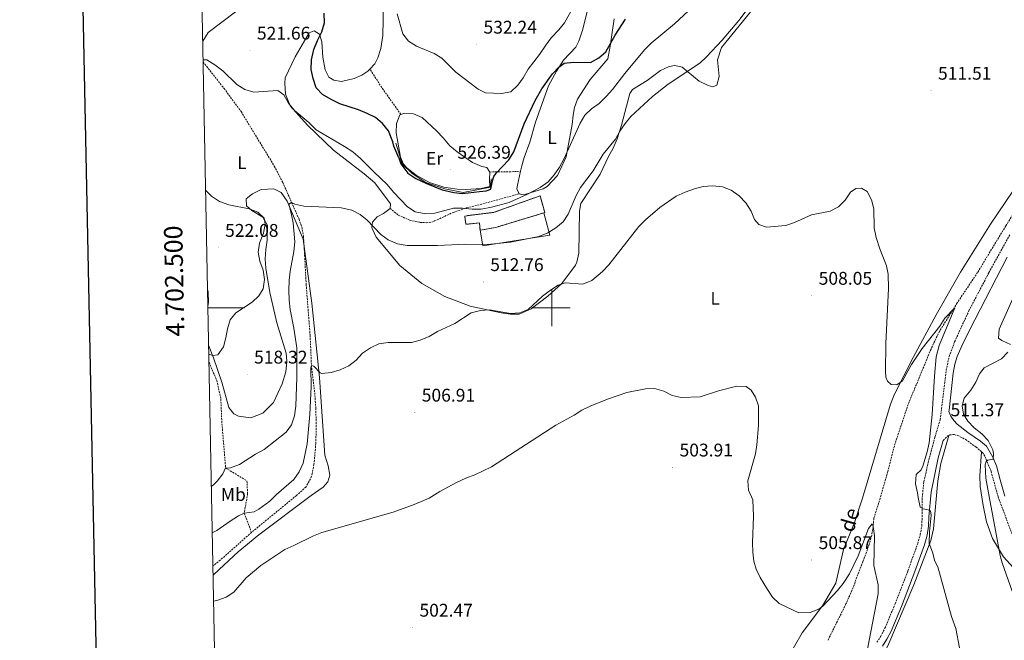
# Model space of a CAD drawing. Units: metres. Extents: x 634400 to 638913, y 4701575 to 4704632.
# Drawn here: x 635210 to 635747, y 4702319 to 4702657 of the extents above; entities that cross this region are included whole.
import ezdxf
from ezdxf.enums import TextEntityAlignment as Align

# ---------------------------------------------------------------- set-up
doc = ezdxf.new("R2010")
doc.units = ezdxf.units.M
doc.header["$MEASUREMENT"] = 0
doc.linetypes.add('TRAZOSX2', pattern=[1.5, 1, -0.5])
for name, color, linetype, lineweight in [('Carátula', 7, 'Continuous', 5), ('Level 11', 142, 'TRAZOSX2', 13), ('Level 16', 1, 'Continuous', 13), ('Level 18', 1, 'TRAZOSX2', 13), ('Level 21', 19, 'Continuous', 0), ('Level 36', 19, 'Continuous', 40), ('Level 37', 92, 'Continuous', 0), ('Level 4', 36, 'Continuous', 30), ('Level 41', 39, 'Continuous', 0), ('Level 43', 5, 'Continuous', 0), ('Level 5', 36, 'Continuous', 0), ('Level 53', 1, 'Continuous', 0), ('Level 61', 19, 'Continuous', 0), ('Level 63', 7, 'Continuous', 0), ('Level 7', 1, 'Continuous', 0)]:
    doc.layers.add(name, color=color, linetype=linetype, lineweight=lineweight)
doc.styles.add('Arial', font='ARIAL.TTF', dxfattribs={"height": 0.2})

# ---------------------------------------------------------------- blocks, each defined once
blk = doc.blocks.new('5PATER')
at = {"layer": 'Carátula', "linetype": 'Continuous', "lineweight": 5}
h = blk.add_hatch(color=250, dxfattribs=at)
edge = h.paths.add_edge_path()
edge.add_ellipse((0, 0), major_axis=(-1.33, -1.34), ratio=0.999422, start_angle=0, end_angle=360)

msp = doc.modelspace()

# ---------------------------------------------------------------- linework, layer by layer
at = {"layer": 'Level 11', "color": 142, "linetype": 'TRAZOSX2', "lineweight": 13}
for points in [[(635309.91, 4702634.06, 519.93), (635321.32, 4702619.63, 519.07), (635330.63, 4702606.97, 518.23), (635348.74, 4702577.26, 515.69), (635353.31, 4702568.38, 515.36), (635362.23, 4702548.36, 514.72), (635363.66, 4702544.09, 514.59), (635364.59, 4702539.19, 514.18), (635365.2, 4702530.13, 513.2), (635366.09, 4702512.84, 512.36), (635368.26, 4702485.06, 510.83), (635368.99, 4702468.49, 510), (635370.75, 4702453.63, 508.98), (635371.37, 4702445.19, 508.45), (635371.6, 4702435.91, 507.92), (635371.37, 4702425.94, 507.13), (635370.38, 4702414.56, 506.94), (635369.44, 4702409.66, 506.84), (635368.51, 4702406.7, 506.8), (635365.95, 4702402.2, 506.48), (635360.78, 4702397.59, 506.42), (635336.28, 4702377.47, 506.21)], [(635825.19, 4702617.64, 514.71), (635822.33, 4702615.49, 514.66), (635811.82, 4702609.42, 514.38), (635803.4, 4702604.04, 514.08), (635796.53, 4702599.25, 513.74), (635788.23, 4702592.77, 513.26), (635780.77, 4702586.1, 513.08), (635772.04, 4702577.06, 512.95), (635765.52, 4702569.49, 512.87), (635758.44, 4702560.59, 512.51), (635753.13, 4702553.14, 512.15), (635747.73, 4702544.72, 511.9), (635732.32, 4702519.27, 511.73), (635721.22, 4702502.7, 510.16), (635711.52, 4702487.2, 509.61), (635706.91, 4702477.51, 509.28), (635697.85, 4702455.5, 508.75), (635694.94, 4702448.72, 508.75), (635687.29, 4702425.96, 507.8), (635683.38, 4702410.82, 507.5), (635679.21, 4702396.23, 506.94), (635675.74, 4702385.26, 505.44)], [(635313.08, 4702470.26, 519.96), (635317.36, 4702460.4, 518.67), (635319.59, 4702450.29, 518.67), (635320.06, 4702438.23, 518.45), (635322.17, 4702412.67, 515), (635333.78, 4702405.61, 513.26), (635334.2, 4702398.6, 511.79), (635332.33, 4702388.02, 510), (635336.28, 4702377.47, 506.21)], [(635675.74, 4702385.26, 505.44), (635675.34, 4702380.68, 505), (635674.56, 4702375.77, 504.76), (635673.22, 4702370.96, 504.84), (635669.73, 4702361.49, 505.06), (635663.79, 4702345.9, 504.27), (635660.53, 4702338.51, 503.9), (635650.64, 4702318.6, 503.07)], [(635336.28, 4702377.47, 506.21), (635319.22, 4702362.36, 505.64), (635315.24, 4702359.09, 505.31)]]:
    msp.add_polyline3d(points, dxfattribs=at)
at = {"layer": 'Level 16', "color": 1, "linetype": 'Continuous', "lineweight": 13, "ltscale": 0.5}
for points in [[(635415.03, 4702589.71, 525.04), (635418.43, 4702578.56, 525.02), (635423.92, 4702573.28, 525.31), (635431.29, 4702568.37, 525.17), (635441.69, 4702564.78, 525.09), (635451.71, 4702562.89, 524.82), (635466.65, 4702565.72, 525.33), (635467.03, 4702570.25, 525.06)], [(635495.77, 4702551.74, 519.48), (635499.03, 4702539.56, 518.65), (635462.42, 4702533.72, 517.74), (635461.02, 4702542.26, 518.3)]]:
    msp.add_polyline3d(points, dxfattribs=at)
at = {"layer": 'Level 18', "color": 1, "linetype": 'TRAZOSX2', "lineweight": 13}
msp.add_polyline3d([(635493.7, 4702561.08, 522.4), (635496.25, 4702551.88, 522.2), (635469.5, 4702543.87, 520.39), (635461.02, 4702542.26, 520.46), (635460.6, 4702546.27, 521.29), (635453.28, 4702545.51, 521.29), (635452.61, 4702550.05, 522.61), (635468.67, 4702552.07, 522.68), (635493.7, 4702561.08, 522.4)], dxfattribs=at)
at = {"layer": 'Level 21', "color": 19, "linetype": 'TRAZOSX2', "lineweight": 0}
for points in [[(635417.77, 4702605.46, 526.79), (635407.36, 4702620.08, 526.86), (635400.87, 4702630.21, 527.2)], [(635466.28, 4702574.05, 525.12), (635478.29, 4702574.17, 522.82), (635483.03, 4702574.51, 522.47)], [(635411.87, 4702554.23, 517.63), (635416.3, 4702550.55, 517.91), (635422.67, 4702547.77, 518.12), (635428.12, 4702546.59, 518.19), (635431.68, 4702546.41, 518.12), (635434.56, 4702546.77, 518.19), (635436.14, 4702547.34, 518.26), (635446.35, 4702552.03, 518.88), (635453.73, 4702554.54, 519.16), (635462.48, 4702556.66, 520.2), (635482.24, 4702562.16, 520.25)], [(635677.45, 4702317.58, 506.17), (635679.49, 4702320.83, 506.33), (635681.8, 4702325.27, 506.53), (635687.33, 4702338.56, 507.12), (635694.31, 4702356.59, 508.01), (635699.66, 4702371.4, 508.9), (635701.08, 4702376.31, 509.22), (635701.9, 4702381.24, 509.36), (635702.09, 4702386.13, 509.36), (635702.11, 4702396.55, 510.05), (635703.02, 4702405.09, 510.08), (635705.35, 4702415.5, 510.58), (635709.05, 4702429.51, 511.09), (635711.91, 4702439, 510.96), (635715.21, 4702465.89, 510.68), (635716.8, 4702473.5, 510.96), (635719.79, 4702481.43, 511.23), (635727.53, 4702498.28, 511.65), (635738.52, 4702519.22, 511.93), (635750.02, 4702539.98, 512.35)], [(635713.61, 4702427.69, 511.09), (635716.02, 4702430.15, 511.44), (635716.55, 4702430.42, 511.47)], [(635716.55, 4702430.42, 511.47), (635717.16, 4702430.73, 511.51), (635719.52, 4702430.85, 511.79), (635721.5, 4702430.36, 512.56), (635725.8, 4702428.16, 513.18), (635731.52, 4702424.01, 514.02), (635734.52, 4702421.48, 514.38)], [(635734.52, 4702421.48, 514.38), (635734.93, 4702421.14, 514.43), (635736.52, 4702418.75, 514.92), (635739.68, 4702410.74, 515.84), (635743.45, 4702397.13, 516.45), (635751.29, 4702376.05, 516.86)]]:
    msp.add_polyline3d(points, dxfattribs=at)
at = {"layer": 'Level 21', "color": 19, "linetype": 'Continuous', "lineweight": 0}
for points in [[(635747.2, 4702397.19, 516.45), (635744.57, 4702406.21, 516.17), (635742.59, 4702413.83, 515.41), (635740.7, 4702418.45, 515.07), (635737.12, 4702424.5, 514.36), (635733.89, 4702427.28, 514.08), (635726.92, 4702431.97, 513.08), (635721.26, 4702436.48, 512.25), (635719.3, 4702438.45, 511.93), (635717.79, 4702440.84, 511.65), (635716.7, 4702443.49, 511.09), (635716.81, 4702444.14, 511.09), (635719.06, 4702464.36, 510.57), (635719.9, 4702469.29, 510.82), (635721.23, 4702473.43, 511.09), (635724.41, 4702480.8, 511.48), (635730.73, 4702493.42, 511.88), (635748.38, 4702527.54, 512.62)], [(635713.61, 4702427.69, 511.09), (635710.84, 4702418.08, 510.93), (635706.93, 4702399.35, 510.05), (635705.81, 4702386.05, 509.36), (635705.6, 4702380.86, 509.36), (635704.81, 4702375.92, 509.25), (635703.34, 4702370.68, 508.93), (635698.12, 4702356.16, 508.05), (635690.78, 4702337.17, 507.12), (635685.17, 4702323.7, 506.53), (635682.88, 4702319.26, 506.34), (635680.52, 4702315.48, 506.17)]]:
    msp.add_polyline3d(points, dxfattribs=at)
at = {"layer": 'Level 36', "color": 92, "linetype": 'Continuous', "lineweight": 0}
for points in [[(635386.26, 4702739.17, 531.27), (635394.34, 4702729.9, 531.27), (635395.93, 4702724.11, 531.13), (635393.03, 4702712.88, 530.16), (635390.14, 4702708.95, 529.88), (635380.15, 4702699.12, 528.76), (635365.75, 4702687.49, 525.98), (635348.6, 4702676.97, 524.59), (635327.49, 4702661.33, 522.5), (635312.58, 4702650.06, 521.39), (635309.69, 4702645.44, 521.11)], [(635400.87, 4702630.21, 527.3), (635403.65, 4702633.09, 527.79), (635405.12, 4702636.36, 527.79), (635406.82, 4702641.36, 527.93), (635407.87, 4702648.47, 528.35), (635408.09, 4702656.99, 528.35), (635407.85, 4702667.95, 528.76)], [(635411.87, 4702554.23, 517.63), (635408.32, 4702551.36, 516.94), (635404.79, 4702549.54, 516.24), (635402.28, 4702546.65, 514.71), (635401.86, 4702543.87, 514.85), (635402.02, 4702543.17, 514.85), (635404.33, 4702538.59, 514.29), (635417.16, 4702523.12, 512.2), (635429.26, 4702513.24, 510.95), (635441.77, 4702506.13, 510.12), (635455.56, 4702500.9, 509.56), (635472.52, 4702497.33, 509.28), (635477.54, 4702496.5, 508.86), (635482.24, 4702496.55, 508.73), (635488.75, 4702499.35, 508.73), (635497.98, 4702506.41, 508.73), (635505.64, 4702513.18, 509.84), (635513.04, 4702523.25, 510.54), (635513.77, 4702524.8, 510.67), (635514.77, 4702529.82, 510.95), (635515.19, 4702552.6, 513.46), (635515.99, 4702556.93, 513.88), (635526.5, 4702572.84, 514.71), (635530.92, 4702582.47, 514.71), (635533.48, 4702587.1, 514.71), (635535.7, 4702592.09, 514.99), (635538.15, 4702599.51, 515.27), (635542.6, 4702616.8, 516.66), (635544.05, 4702619.02, 516.66), (635552.01, 4702624.03, 516.8), (635559.46, 4702629.41, 516.66), (635564.03, 4702631.55, 516.1), (635567.18, 4702632.17, 515.68), (635571.16, 4702631.19, 515.68), (635580.53, 4702623.64, 514.29), (635585.35, 4702621.26, 513.88), (635587.94, 4702620.49, 513.88), (635590.05, 4702621.49, 513.88), (635591.39, 4702626.15, 513.88), (635590.4, 4702635.22, 513.88), (635592.67, 4702641.95, 513.88), (635611.9, 4702665.64, 514.01)], [(635483.03, 4702574.51, 520.75), (635483.68, 4702577.43, 520.94), (635485.02, 4702581.92, 521.64), (635488.02, 4702590.37, 521.78), (635491.26, 4702601.25, 523.31), (635498.21, 4702621.08, 524.28), (635502.59, 4702628.97, 524.14), (635506.4, 4702635.13, 524.28), (635513.19, 4702642.09, 525.54), (635514.85, 4702645.36, 525.81), (635516.74, 4702651.4, 526.23), (635520.03, 4702664.36, 527.34)], [(635534.13, 4702657.56, 525.26), (635532, 4702642.65, 524.42), (635530.6, 4702635.73, 524.28), (635521.09, 4702624.49, 524.14), (635514.03, 4702613.71, 522.48), (635512.52, 4702609.22, 521.78), (635511.71, 4702605.07, 521.36), (635511.24, 4702600.03, 520.67), (635508, 4702582.37, 520.67), (635503.21, 4702572.23, 520.53), (635497.48, 4702566.11, 520.11), (635495.36, 4702564.95, 520.11), (635485.89, 4702561.89, 520.25), (635483.8, 4702561.77, 520.25), (635482.24, 4702562.16, 520.25)], [(635411.87, 4702554.23, 517.63), (635412.11, 4702556.66, 517.63), (635403.53, 4702568.19, 517.08), (635397.74, 4702573.04, 517.08), (635381.03, 4702586, 517.35), (635366.76, 4702599.59, 518.6), (635357.46, 4702610.1, 518.74), (635354.84, 4702616.43, 519.16), (635354.48, 4702622.53, 519.58), (635354.73, 4702625.48, 519.72), (635360.07, 4702636.83, 520.41), (635367.72, 4702650.03, 522.64), (635370.53, 4702651, 523.75), (635373.44, 4702649.18, 525.42), (635374.72, 4702644.97, 525.84), (635375.2, 4702636.61, 526.26), (635376.42, 4702629.79, 526.12), (635378.4, 4702625.74, 526.12), (635381.14, 4702624.1, 526.26), (635385.47, 4702623.47, 526.68), (635392.3, 4702625.03, 526.68), (635396.52, 4702626.84, 526.68), (635399.71, 4702629.01, 527.09), (635400.87, 4702630.21, 527.3)], [(635466.28, 4702574.05, 525.12), (635466.09, 4702570.05, 525.12), (635466.25, 4702566.22, 525.81), (635461.61, 4702565.13, 525.81), (635453.16, 4702564.47, 525.88), (635448.55, 4702564.68, 525.88), (635441.19, 4702565.83, 525.88), (635433.42, 4702568.38, 525.67), (635426.04, 4702572.31, 525.47), (635421.27, 4702576.17, 525.4), (635419.15, 4702578.4, 525.4), (635417.51, 4702582.19, 525.33), (635415.15, 4702595.47, 525.33), (635415.29, 4702600.51, 525.88), (635417.15, 4702605.25, 526.23), (635417.77, 4702605.46, 526.23)], [(635417.77, 4702605.46, 526.23), (635419.34, 4702605.98, 526.23), (635424.64, 4702605.75, 526.16), (635429.29, 4702603.72, 526.16), (635437.11, 4702596.47, 526.09), (635440.92, 4702592.63, 526.02), (635444.55, 4702588.36, 525.88), (635448.55, 4702585.04, 525.74), (635456.84, 4702579.17, 525.67), (635461.92, 4702577.12, 525.54), (635464.69, 4702576.44, 525.19), (635466.28, 4702574.05, 525.12)], [(635482.24, 4702562.16, 520.25), (635481.09, 4702564.8, 520.25), (635481.32, 4702566.88, 520.25), (635483.03, 4702574.51, 520.75)], [(635755.65, 4702569.75, 512.9), (635739.37, 4702545.64, 512.21), (635723.03, 4702519.44, 511.65), (635709.72, 4702496.12, 510.95), (635697.12, 4702472.96, 510.4), (635687.03, 4702452.86, 509.28), (635684.8, 4702447.52, 509), (635669.56, 4702396.09, 507.75), (635665.11, 4702382.95, 507.3), (635659.12, 4702368.09, 505.92), (635655.03, 4702349.86, 505.64), (635647.69, 4702337.53, 504.95), (635636.67, 4702322.76, 504.53), (635624.11, 4702300.97, 504.26)], [(635315.33, 4702354.22, 505.79), (635318.68, 4702357.34, 505.93), (635329.09, 4702366.83, 506.21), (635340.37, 4702376.25, 506.49), (635368.83, 4702397.6, 505.78), (635375.38, 4702402.13, 506.06), (635377.89, 4702405.02, 506.33), (635379.03, 4702408.65, 506.47), (635378.12, 4702413.72, 506.61), (635376.36, 4702419.68, 506.89), (635373.45, 4702462.03, 509.81), (635369.28, 4702502.51, 512.04), (635364.44, 4702537.43, 513.85), (635355.75, 4702558.19, 514.96), (635352.39, 4702562.8, 515.24), (635348.44, 4702564.82, 516.21), (635341.65, 4702564.47, 516.77), (635336.89, 4702562.16, 517.47), (635333.34, 4702559.47, 518.3), (635333.59, 4702555.63, 519.28), (635336.48, 4702553.12, 519.55), (635342.48, 4702549.49, 519.69), (635344.97, 4702544.9, 519.69), (635344.77, 4702536.9, 519.69), (635344.11, 4702531.87, 518.86), (635343.8, 4702526.66, 518.58), (635344.02, 4702521.61, 518.58), (635346.29, 4702508.33, 518.44), (635350.03, 4702491.7, 518.3), (635355.17, 4702475.21, 517.47), (635355.58, 4702470.67, 517.33), (635355.09, 4702465.12, 517.33), (635353.01, 4702458.56, 517.33), (635348.21, 4702448.25, 517.74), (635342.5, 4702442.48, 517.74), (635335.99, 4702440.03, 518.16), (635329.23, 4702440.91, 518.16), (635326.65, 4702442.19, 518.16), (635323.96, 4702445.57, 518.3), (635320.14, 4702459.41, 518.86), (635315.61, 4702472.75, 519.41), (635312.9, 4702479.64, 520.16)], [(635312.31, 4702510.24, 520.94), (635312.71, 4702508.5, 520.94), (635312.92, 4702503.1, 520.94), (635312.49, 4702500.72, 520.87)], [(635563.52, 4702055.82, 498.2), (635562.84, 4702058.9, 498.2), (635563.04, 4702061.85, 498.2), (635564.5, 4702067.13, 498.2), (635566.47, 4702072.6, 498.2), (635582.88, 4702103.93, 498.61), (635596.21, 4702134.42, 499.3), (635610.74, 4702168.6, 501.1), (635620.36, 4702190.23, 502.9), (635626.87, 4702208.58, 502.9), (635632.01, 4702223.23, 503.6), (635642.24, 4702239.87, 504.29), (635659.74, 4702270.22, 505.67), (635672.82, 4702295.49, 506.5), (635683.39, 4702315.61, 506.78), (635697.62, 4702348.91, 508.3), (635706.77, 4702373.12, 510.1), (635708.18, 4702379.43, 510.52), (635710.63, 4702405.71, 511.35), (635712.23, 4702415.15, 512.18), (635716.55, 4702430.42, 511.47)], [(635734.52, 4702421.48, 514.24), (635733.46, 4702408.43, 513.55), (635733.76, 4702402.55, 513.55), (635735.33, 4702392.24, 513.55), (635737.17, 4702383.33, 513.69), (635740.42, 4702374.14, 513.96), (635746.47, 4702364.23, 514.52), (635751.98, 4702358.1, 515.07)]]:
    msp.add_polyline3d(points, dxfattribs=at)
at = {"layer": 'Level 4', "color": 36, "linetype": 'Continuous', "lineweight": 30}
for points in [[(635416.68, 4702581.83, 525), (635413.96, 4702588.16, 525), (635413.3, 4702590.56, 525), (635411.09, 4702596.49, 525), (635407.74, 4702600.48, 525), (635403.94, 4702603.73, 525), (635399.31, 4702606.04, 525), (635394.66, 4702607.88, 525), (635384.45, 4702611.22, 525), (635379.71, 4702613.55, 525), (635374.96, 4702616.25, 525), (635371.63, 4702619.98, 525), (635369.87, 4702624.96, 525), (635368.88, 4702629.97, 525), (635369.06, 4702635.21, 525), (635370.36, 4702640.87, 525), (635372.27, 4702645.72, 525), (635374.73, 4702650.55, 525), (635376.05, 4702655.38, 525), (635375.96, 4702660.64, 525)], [(635416.68, 4702581.83, 525), (635417.67, 4702578.56, 525), (635421.65, 4702573.46, 525), (635425.93, 4702570.46, 525), (635431.35, 4702567.91, 525), (635440.24, 4702564.38, 525), (635446.67, 4702562.96, 525), (635451.36, 4702562.31, 525), (635460.72, 4702563.37, 525), (635464.37, 4702563.8, 525), (635466.79, 4702564.72, 525), (635467.65, 4702569.19, 525), (635468.47, 4702571.65, 525), (635469.73, 4702573.42, 525), (635476.57, 4702580.74, 525), (635479.36, 4702585.12, 525), (635485.09, 4702600.39, 525), (635490.99, 4702613.11, 525), (635494.58, 4702619.39, 525), (635500.47, 4702627.66, 525), (635503.94, 4702631.26, 525), (635506.89, 4702633.41, 525), (635511.91, 4702633.95, 525), (635521.14, 4702633.76, 525), (635525.79, 4702636.32, 525), (635529.54, 4702639.62, 525), (635534.68, 4702648.73, 525), (635540.36, 4702657.49, 525)]]:
    msp.add_polyline3d(points, dxfattribs=at)
at = {"layer": 'Level 5', "color": 36, "linetype": 'Continuous', "lineweight": 0}
for points in [[(635314.39, 4702402.71, 515), (635315.32, 4702403.28, 515), (635317.53, 4702405.51, 515), (635320.66, 4702409.41, 515), (635322.17, 4702412.67, 515), (635323.21, 4702412.52, 515), (635324.78, 4702412.64, 515), (635329.69, 4702414.56, 515), (635338.52, 4702420.24, 515), (635343.16, 4702422.79, 515), (635355.17, 4702432.13, 515), (635358.15, 4702436.2, 515), (635359.77, 4702441.07, 515), (635360.47, 4702446.39, 515), (635361.1, 4702462.08, 515), (635361.07, 4702478.23, 515), (635359.45, 4702488.85, 515), (635357.38, 4702499.15, 515), (635356.75, 4702504.11, 515), (635356.65, 4702509.4, 515), (635356.79, 4702514.98, 515), (635357.32, 4702519.95, 515), (635359.42, 4702530.61, 515), (635359.89, 4702535.94, 515), (635358.93, 4702546.33, 515), (635357.96, 4702551.58, 515), (635356.64, 4702556.52, 515), (635358.11, 4702557.48, 515), (635359.86, 4702556.43, 515), (635364.76, 4702555.42, 515), (635385.18, 4702554.49, 515), (635391.07, 4702553.18, 515), (635395.58, 4702550.95, 515), (635399.45, 4702547.78, 515), (635406.77, 4702539.97, 515), (635410.83, 4702537.07, 515), (635415.87, 4702534.94, 515), (635421.24, 4702533.91, 515), (635437.79, 4702533.93, 515), (635453.16, 4702534.76, 515), (635461.53, 4702534.54, 515), (635466.88, 4702534.74, 515), (635477.59, 4702535.79, 515), (635492.93, 4702538.96, 515), (635498, 4702540.95, 515), (635502.29, 4702543.51, 515), (635506.28, 4702546.86, 515), (635508.95, 4702551.09, 515), (635513.33, 4702561.26, 515), (635515.73, 4702565.65, 515), (635522.59, 4702574.61, 515), (635528.06, 4702583.71, 515), (635534.84, 4702591.89, 515), (635537.27, 4702596.25, 515), (635540.07, 4702600.43, 515), (635543.2, 4702604.34, 515), (635554.93, 4702615.2, 515), (635563.57, 4702621.88, 515), (635580.83, 4702633.4, 515), (635584.53, 4702636.9, 515), (635592.96, 4702645.96, 515), (635602.1, 4702656.63, 515), (635618.71, 4702678.81, 515)], [(635309.88, 4702635.25, 520), (635311.88, 4702635.15, 520), (635316.27, 4702632.47, 520), (635320.64, 4702629.24, 520), (635328.32, 4702621.86, 520), (635332.69, 4702619.05, 520), (635337.51, 4702617.67, 520), (635350.65, 4702618.55, 520), (635353.93, 4702616.13, 520), (635356.48, 4702611.5, 520), (635359.72, 4702607.52, 520), (635367.57, 4702600.97, 520), (635371.48, 4702597.08, 520), (635387.03, 4702587.94, 520), (635391.53, 4702584.98, 520), (635395.68, 4702581.46, 520), (635402.93, 4702574.13, 520), (635410.35, 4702567.23, 520), (635413.83, 4702562.99, 520), (635421.31, 4702555.01, 520), (635425.55, 4702552.36, 520), (635431.34, 4702551.21, 520), (635436.33, 4702551.53, 520), (635446.44, 4702554.27, 520), (635451.44, 4702554.37, 520), (635456.56, 4702553.78, 520), (635461.56, 4702553.77, 520), (635467.13, 4702554.85, 520), (635476.91, 4702557.49, 520), (635486.84, 4702561.96, 520), (635493.79, 4702565.53, 520), (635498.02, 4702568.73, 520), (635501.35, 4702572.45, 520), (635504.25, 4702576.61, 520), (635506.59, 4702581.11, 520), (635515.63, 4702600.64, 520), (635518.14, 4702605.01, 520), (635521.67, 4702608.56, 520), (635525.86, 4702611.46, 520), (635529.83, 4702615.36, 520), (635533.18, 4702619.07, 520), (635539.87, 4702627.8, 520), (635550.72, 4702640.67, 520), (635554.21, 4702644.25, 520), (635566.96, 4702654.89, 520), (635574.71, 4702661.87, 520)], [(635415.74, 4702660.35, 530), (635418.84, 4702649.44, 530), (635421.93, 4702645.49, 530), (635426.2, 4702642.71, 530), (635435.89, 4702638.69, 530), (635440.17, 4702636.11, 530), (635447.67, 4702628.56, 530), (635459.89, 4702619.23, 530), (635463.97, 4702617.23, 530), (635472.59, 4702616.85, 530), (635477.75, 4702617.85, 530), (635481.61, 4702621.45, 530), (635484.55, 4702625.49, 530), (635487.27, 4702630.11, 530), (635493.45, 4702638.18, 530), (635496.78, 4702643.17, 530), (635499.81, 4702647.15, 530), (635503.91, 4702651.53, 530), (635507.04, 4702655.43, 530), (635512.26, 4702664.94, 530)], [(635722.52, 4702314.59, 510), (635720.47, 4702325.16, 510), (635718.06, 4702331.62, 510), (635710.59, 4702358.79, 510), (635709.05, 4702361.82, 510), (635707.76, 4702366.78, 510), (635705.96, 4702371.37, 510), (635706.15, 4702377.79, 510), (635707.07, 4702386.84, 510), (635706.6, 4702389.25, 510), (635705.36, 4702389.87, 510), (635702.56, 4702390.42, 510), (635700.96, 4702391.21, 510), (635699.82, 4702396.52, 510), (635699.61, 4702399.03, 510), (635698.51, 4702404.07, 510), (635698.76, 4702409.07, 510), (635701.55, 4702411.67, 510), (635702.43, 4702413.66, 510), (635704.86, 4702421.39, 510), (635705.91, 4702426.28, 510), (635707.56, 4702441.87, 510), (635708.77, 4702462.77, 510), (635709.71, 4702473.21, 510), (635711.37, 4702479.41, 510), (635719.87, 4702499.9, 510), (635714.37, 4702494.25, 510), (635711.65, 4702489.98, 510), (635702.02, 4702477.79, 510), (635696.26, 4702469.13, 510), (635691.44, 4702460.15, 510), (635688.21, 4702457.95, 510), (635685.21, 4702458.14, 510), (635683.09, 4702460.04, 510), (635682.31, 4702462.12, 510), (635682, 4702465.19, 510), (635682.22, 4702480.44, 510), (635683.78, 4702510.55, 510), (635683.6, 4702518.4, 510), (635682.71, 4702522.8, 510), (635678.93, 4702532.06, 510), (635677.04, 4702538.35, 510), (635675.95, 4702543.63, 510), (635675.77, 4702553.88, 510), (635674.51, 4702558.87, 510), (635672.01, 4702563.33, 510), (635668.94, 4702565.19, 510), (635665.98, 4702564.99, 510), (635663.09, 4702563, 510), (635660.03, 4702558.69, 510), (635656.5, 4702555.14, 510), (635651.84, 4702552.75, 510), (635641.78, 4702550.63, 510), (635632.43, 4702546.43, 510), (635627.65, 4702544.93, 510), (635617.22, 4702543.98, 510), (635612.97, 4702545.42, 510), (635610.59, 4702548.1, 510), (635608.75, 4702552.76, 510), (635605.95, 4702557.29, 510), (635602.24, 4702561.13, 510), (635597.86, 4702564.19, 510), (635593.18, 4702565.94, 510), (635587.73, 4702566.51, 510), (635582.71, 4702566.09, 510), (635577.84, 4702564.95, 510), (635572.83, 4702563.11, 510), (635567.99, 4702560.9, 510), (635559.03, 4702554.78, 510), (635551.17, 4702547.97, 510), (635547.51, 4702544.28, 510)], [(635311.26, 4702564.12, 520), (635314.41, 4702560.86, 520), (635318.8, 4702557.92, 520), (635323.87, 4702556.22, 520), (635335.06, 4702553.92, 520), (635339.75, 4702552.21, 520), (635343.28, 4702548.81, 520), (635343.75, 4702545.57, 520), (635342.87, 4702540.65, 520), (635340.59, 4702535.29, 520), (635339.9, 4702530.34, 520), (635340.88, 4702525.4, 520), (635342.66, 4702520.43, 520), (635343.31, 4702515.4, 520), (635342.62, 4702510.41, 520), (635340.29, 4702506.57, 520), (635336.67, 4702503.12, 520), (635327.8, 4702497.32, 520), (635324.69, 4702493.4, 520), (635323.12, 4702488.53, 520), (635322.33, 4702483.54, 520), (635320.96, 4702478.73, 520), (635317.92, 4702474.42, 520), (635315.18, 4702474.03, 520), (635313, 4702474.78, 520)], [(635547.51, 4702544.28, 510), (635531.27, 4702523.43, 510), (635527.78, 4702519.79, 510), (635521.91, 4702514.86, 510), (635516.95, 4702512.89, 510), (635507.3, 4702513.69, 510), (635503.53, 4702512.34, 510), (635499.33, 4702509.63, 510), (635495.05, 4702506.34, 510), (635487.15, 4702499.01, 510), (635482.6, 4702497.29, 510), (635477.62, 4702496.86, 510), (635466.1, 4702498.83, 510), (635461.11, 4702498.51, 510), (635456.02, 4702497.18, 510), (635447.2, 4702491.47, 510), (635437.79, 4702487.09, 510), (635433.27, 4702484.37, 510), (635428.37, 4702482.38, 510), (635423.55, 4702481.06, 510), (635410.91, 4702480.99, 510), (635405.66, 4702480.35, 510), (635401.17, 4702478.14, 510), (635396.79, 4702475.28, 510), (635393.36, 4702471.44, 510), (635389.36, 4702468.4, 510), (635384.67, 4702466.18, 510), (635379.76, 4702464.79, 510), (635374.59, 4702464.17, 510), (635373.73, 4702464.53, 510), (635370.37, 4702468.07, 510), (635368.99, 4702468.49, 510), (635368.68, 4702467.33, 510), (635368.75, 4702457.03, 510), (635368.13, 4702441.79, 510), (635366.71, 4702425.73, 510), (635364.5, 4702415.27, 510), (635362.31, 4702410.48, 510), (635359.43, 4702406.39, 510), (635349.91, 4702398.11, 510), (635346.34, 4702394.57, 510), (635340.28, 4702390.1, 510), (635337.74, 4702388.8, 510), (635332.33, 4702388.02, 510), (635329.23, 4702386.53, 510), (635324.6, 4702383.65, 510), (635317.4, 4702378.47, 510), (635314.89, 4702377.31, 510)], [(635753.82, 4702510.37, 515), (635744.17, 4702488.4, 515), (635743.69, 4702483.42, 515), (635745.46, 4702482.24, 515), (635750.19, 4702480, 515)], [(635748.85, 4702475.81, 515), (635745.34, 4702472.24, 515), (635735.94, 4702467.23, 515), (635733.29, 4702463.96, 515), (635731.34, 4702459.35, 515), (635728.62, 4702454.98, 515), (635725.04, 4702450.7, 515), (635723.93, 4702446.61, 515), (635724.59, 4702442.02, 515), (635726.94, 4702438.18, 515), (635730.44, 4702434.6, 515), (635734.56, 4702431.19, 515), (635738, 4702427.56, 515), (635740.57, 4702422.46, 515), (635740.96, 4702420.44, 515), (635740.89, 4702417.44, 515), (635737.97, 4702416.84, 515), (635737.07, 4702416.2, 515), (635736.46, 4702414.43, 515), (635736.77, 4702406.99, 515), (635738.58, 4702397.07, 515), (635744.7, 4702364.89, 515), (635745.7, 4702360.88, 515), (635751.17, 4702345.36, 515)], [(635315.61, 4702340.05, 505), (635317.45, 4702340.28, 505), (635322.46, 4702342.09, 505), (635326.63, 4702344.86, 505), (635333.41, 4702352.66, 505), (635341.32, 4702359.41, 505), (635354.46, 4702368.23, 505), (635359.37, 4702370.38, 505), (635370.06, 4702375.59, 505), (635374.68, 4702377.46, 505), (635413.61, 4702388.59, 505), (635425.01, 4702392.65, 505), (635433.12, 4702396.17, 505), (635439.01, 4702399.86, 505), (635448.13, 4702404.67, 505), (635453.28, 4702407.12, 505), (635458.06, 4702408.89, 505), (635467.19, 4702413.33, 505), (635502.36, 4702435.91, 505), (635512.3, 4702441.5, 505), (635516.5, 4702444.22, 505), (635521.4, 4702446.61, 505), (635530.96, 4702450.38, 505), (635541.07, 4702453.79, 505), (635551.15, 4702455.81, 505), (635556.16, 4702455.9, 505), (635561.19, 4702454.55, 505), (635565.75, 4702452.15, 505), (635570.62, 4702451.02, 505), (635581.07, 4702451.5, 505), (635591.09, 4702454.78, 505), (635601.07, 4702457.19, 505), (635606.08, 4702457.01, 505), (635608.81, 4702455.04, 505), (635611.22, 4702451.2, 505), (635612.81, 4702446.45, 505), (635612.82, 4702435.79, 505), (635611.88, 4702425.23, 505), (635611.14, 4702420.28, 505), (635606.97, 4702405.59, 505), (635607.39, 4702400.61, 505), (635609.65, 4702395.25, 505), (635610.07, 4702386.38, 505), (635609.47, 4702371.77, 505), (635609.67, 4702366.78, 505), (635610.29, 4702361.79, 505), (635611.54, 4702357.46, 505), (635613.74, 4702352.98, 505), (635617.66, 4702346.34, 505), (635620.45, 4702342.1, 505), (635624.12, 4702338.76, 505), (635634.75, 4702333.64, 505), (635641.04, 4702333.85, 505), (635645.77, 4702335.55, 505), (635647.93, 4702337.33, 505), (635655.88, 4702345.72, 505), (635659.08, 4702349.57, 505), (635662.44, 4702354.94, 505), (635667.19, 4702364.64, 505), (635672.79, 4702379.55, 505), (635674.73, 4702382.08, 505), (635675.34, 4702380.68, 505), (635676.11, 4702375.57, 505), (635675.71, 4702359.37, 505), (635678.04, 4702348.97, 505), (635678.08, 4702343.96, 505), (635672.16, 4702312.98, 505)]]:
    msp.add_polyline3d(points, dxfattribs=at)
at = {"layer": 'Level 53', "color": 1, "linetype": 'Continuous', "lineweight": 0}
msp.add_polyline3d([(635493.7, 4702561.08, 522.4), (635496.25, 4702551.88, 522.2), (635469.5, 4702543.87, 520.39), (635461.02, 4702542.26, 520.46), (635460.6, 4702546.27, 521.29), (635453.28, 4702545.51, 521.29), (635452.61, 4702550.05, 522.61), (635468.67, 4702552.07, 522.68), (635493.7, 4702561.08, 522.4)], close=True, dxfattribs=at)
at = {"layer": 'Level 61', "color": 19, "linetype": 'Continuous', "lineweight": 0}
msp.add_polyline3d([(635322.48, 4701985.74, 491.66), (635277.61, 4704299.04, 598.14), (638702.61, 4704366.34, 729.43), (638748.62, 4702053, 590.8), (635322.48, 4701985.74, 491.66)], close=True, dxfattribs=at)
at = {"layer": 'Level 63', "linetype": 'Continuous', "lineweight": 30}
msp.add_lwpolyline([(635209.86, 4704347.61), (635259.29, 4701933.13), (638813.57, 4702005.91), (638764.19, 4704417.39), (635209.86, 4704347.61)], dxfattribs=at)
at = {"layer": 'Level 63', "linetype": 'Continuous', "lineweight": 0}
for points in [[(635500.01, 4702490), (635500.01, 4702510)], [(635312.51, 4702500), (635332.51, 4702500)], [(635490.01, 4702500), (635510.01, 4702500)]]:
    msp.add_lwpolyline(points, dxfattribs=at)

# ---------------------------------------------------------------- block references
at = {"layer": 'Level 7', "color": 19, "linetype": 'Continuous', "lineweight": 0, "xscale": 0.09999983015004542, "yscale": 0.09999983015004542}
for p in [(635335.49, 4702640.32, 521.67), (635459.07, 4702643.58, 532.24), (635706.98, 4702618.46, 511.51), (635444.84, 4702575.35, 526.4), (635318.12, 4702532.75, 522.08), (635462.74, 4702514.09, 512.76), (635641.89, 4702506.65, 508.05), (635333.93, 4702463.63, 518.33), (635425.38, 4702442.89, 506.92), (635713.84, 4702434.89, 511.38), (635565.99, 4702412.96, 503.92), (635641.85, 4702362.47, 505.88), (635424.15, 4702325.61, 502.47)]:
    msp.add_blockref('5PATER', p, dxfattribs=at)

# ---------------------------------------------------------------- texts
at = {"layer": 'Level 37', "color": 92, "linetype": 'Continuous', "lineweight": 0, "style": 'Arial'}
for s, p in [('L', (635500.18, 4702592.83, 521.64)), ('L', (635331.05, 4702579.11, 525.83)), ('Er', (635436.12, 4702581.48, 525.72)), ('L', (635589.19, 4702505.17, 507.61)), ('Mb', (635326.37, 4702398.2, 522.88))]:
    msp.add_text(s, height=7, dxfattribs=at).set_placement(p, align=Align.MIDDLE_CENTER)
at = {"layer": 'Level 41', "color": 19, "linetype": 'Continuous', "lineweight": 0, "style": 'Arial'}
for s, p in [('532.24', (635462.83, 4702647.33, 532.24)), ('521.66', (635339.24, 4702644.07, 521.67)), ('511.51', (635710.73, 4702622.21, 511.51)), ('526.39', (635448.59, 4702579.1, 526.4)), ('522.08', (635321.87, 4702536.5, 522.08)), ('512.76', (635466.49, 4702517.84, 512.76)), ('508.05', (635645.63, 4702510.39, 508.05)), ('518.32', (635337.68, 4702467.38, 518.33)), ('506.91', (635429.13, 4702446.64, 506.92)), ('511.37', (635717.59, 4702438.64, 511.38)), ('503.91', (635569.75, 4702416.71, 503.92)), ('505.87', (635645.61, 4702366.22, 505.88)), ('502.47', (635427.9, 4702329.36, 502.47))]:
    msp.add_text(s, height=7, dxfattribs=at).set_placement(p, align=Align.BOTTOM_LEFT)
at = {"layer": 'Level 43', "color": 142, "linetype": 'Continuous', "lineweight": 0, "style": 'Arial'}
msp.add_text('de', height=8, rotation=74.1329, dxfattribs=at).set_placement((635666.97, 4702376.39, 504.84), align=Align.BOTTOM_LEFT)
at = {"layer": 'Level 63', "linetype": 'Continuous', "lineweight": 0, "style": 'Arial'}
msp.add_text('4.702.500', height=10, rotation=91.1112, dxfattribs=at).set_placement((635302.22, 4702514.72), align=Align.BOTTOM_CENTER)

doc.saveas('drawing.dxf')
